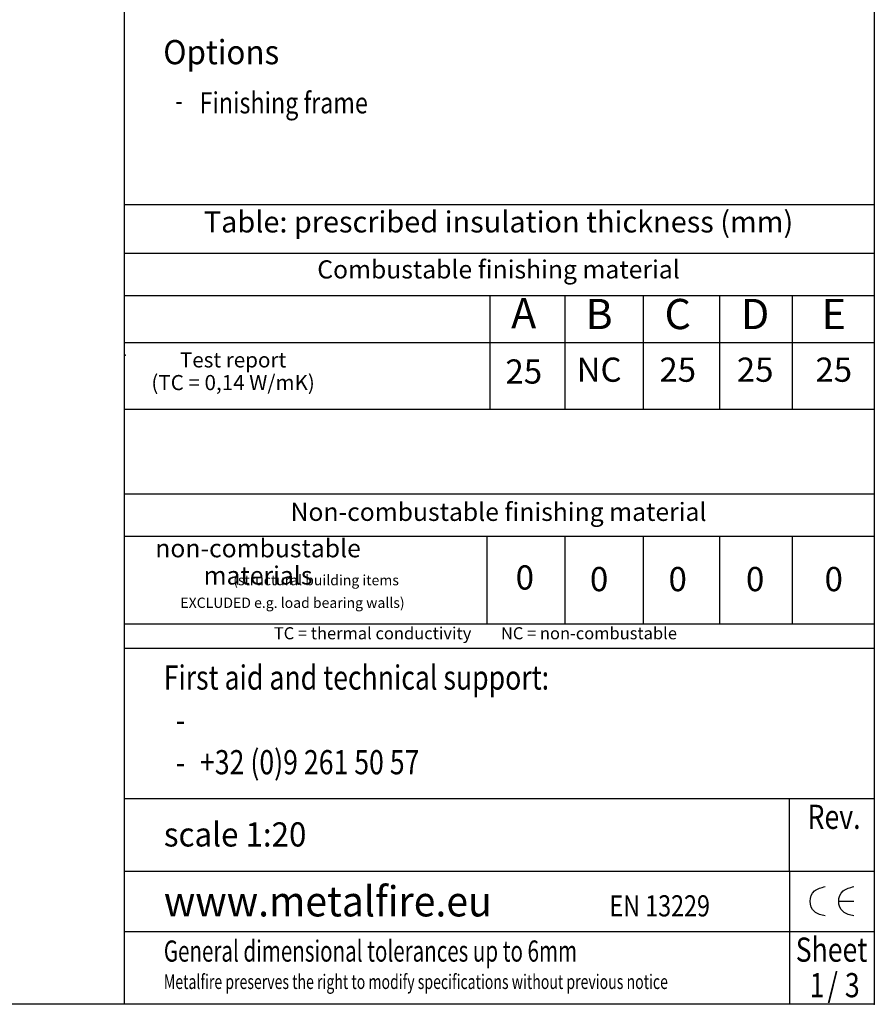
# Model space of a CAD drawing. Units: millimetres. Extents: x 0 to 287, y 17 to 217.
# Drawn here: x 216 to 287, y 17 to 98 of the extents above; entities that cross this region are included whole.
import ezdxf

# ---------------------------------------------------------------- set-up
doc = ezdxf.new("R2010")
doc.units = ezdxf.units.MM
for name, color, linetype in [('1', 7, 'Continuous'), ('Laag_1', 7, 'Continuous'), ('ST1-998', 7, 'Continuous'), ('TSH-2', 7, 'Continuous')]:
    doc.layers.add(name, color=color, linetype=linetype)
doc.styles.add('CONVERTER_12', font='txt.shx', dxfattribs={"width": 0.9})
doc.styles.add('CONVERTER_13', font='simplex.shx', dxfattribs={"width": 0.7125})
doc.styles.add('CONVERTER_14', font='simplex.shx', dxfattribs={"width": 0.95})
doc.styles.add('CONVERTER_15', font='simplex.shx', dxfattribs={"width": 0.8075})

# ---------------------------------------------------------------- blocks, each defined once
blk = doc.blocks.new('Table_text__171', base_point=(239.535, 59.538))
at = {"layer": '1', "color": 7}
blk.add_point((225.05, 70.188), dxfattribs=at)
blk = doc.blocks.new('Insulation_thickness_table__172', base_point=(256, 49.589))
at = {"layer": '1', "color": 7, "linetype": 'Continuous'}
for p, q in [((225, 82.643), (287, 82.643)), ((225, 78.643), (287, 78.643)), ((225, 75.143), (287, 75.143)), ((261.4, 75.143), (261.4, 65.741)), ((267.9, 75.143), (267.9, 65.741)), ((274.2, 75.143), (274.2, 65.741)), ((280.2, 75.143), (280.2, 65.741)), ((225, 71.241), (287, 71.241)), ((225, 65.741), (287, 65.741)), ((225, 58.741), (287, 58.741)), ((225, 55.246), (287, 55.246)), ((261.4, 55.246), (261.4, 47.984)), ((267.9, 55.246), (267.9, 47.984)), ((274.197, 55.246), (274.197, 47.984)), ((280.197, 55.246), (280.197, 47.984)), ((225, 47.984), (287, 47.984)), ((225, 45.984), (287, 45.984))]:
    blk.add_line(p, q, dxfattribs=at)
at = {"layer": '1', "color": 7}
blk.add_point((287, 16.534), dxfattribs=at)
at = {"layer": '1', "color": 7, "attachment_point": 5, "line_spacing_factor": 1.320528, "style": 'CONVERTER_12'}
for s, insert, char_height in [('Table: prescribed insulation thickness (mm)', (255.932, 80.991), 1.75), ('Combustable finishing material', (255.932, 77.094), 1.5), ('Non-combustable finishing material', (255.932, 57.053), 1.5)]:
    blk.add_mtext(s, dxfattribs=dict(at, insert=insert, char_height=char_height))
at = {"layer": '1', "color": 2, "attachment_point": 5, "style": 'CONVERTER_12'}
for s, insert, char_height, line_spacing_factor in [('C', (270.746, 73.277), 2.5, 1.320528), ('B', (264.246, 73.277), 2.5, 1.320528), ('D', (277.146, 73.277), 2.5, 1.320528), ('E', (283.646, 73.277), 2.5, 1.320528), ('Test report\\P(TC = 0,14 W/mK)', (233.986, 68.71), 1.25, 0.90036), ('NC', (264.246, 68.741), 2, 1.320528), ('25', (270.746, 68.741), 2, 1.320528), ('25', (277.146, 68.741), 2, 1.320528), ('25', (283.646, 68.741), 2, 1.320528), ('non-combustable \\Pmaterials ', (236.049, 52.918), 1.5, 0.90036), ('               (structural building items\\PEXCLUDED e.g. load bearing walls)', (238.898, 50.556), 0.85, 1.320528), ('0', (264.246, 51.427), 2, 1.320528), ('0', (270.746, 51.427), 2, 1.320528), ('0', (277.146, 51.427), 2, 1.320528), ('0', (283.646, 51.427), 2, 1.320528), ('TC = thermal conductivity        NC = non-combustable', (254.018, 47.08), 1, 1.320528)]:
    blk.add_mtext(s, dxfattribs=dict(at, insert=insert, char_height=char_height, line_spacing_factor=line_spacing_factor))
blk = doc.blocks.new('metalfire_a4h_tf_ULTIME_D__173')
at = {"layer": '1', "color": 7, "linetype": 'Continuous'}
for p, q in [((225, 16.534), (225, 216.534)), ((287, 216.534), (287, 16.534)), ((225, 33.55), (280, 33.55)), ((280, 27.55), (280, 33.55)), ((280, 33.55), (287, 33.55)), ((280, 27.55), (280, 22.55)), ((280, 22.55), (280, 16.55)), ((287, 16.534), (0, 16.534))]:
    blk.add_line(p, q, dxfattribs=at)
at = {"layer": 'Laag_1', "color": 7, "linetype": 'Continuous'}
for p, q in [((225, 27.55), (287, 27.55)), ((284.054, 25.05), (285.311, 25.05)), ((225, 22.55), (287, 22.55))]:
    blk.add_line(p, q, dxfattribs=at)
for points in [[(282.946, 23.839), (282.057, 24.194), (281.689, 25.05), (282.057, 25.906), (282.946, 26.261)], [(285.311, 23.839), (284.422, 24.194), (284.054, 25.05), (284.422, 25.906), (285.311, 26.261)]]:
    blk.add_spline(points, degree=3, dxfattribs=at)
at = {"layer": '1'}
blk.add_blockref('Insulation_thickness_table__172', (256, 49.589), dxfattribs=at)
at = {"layer": '1', "color": 7}
for s, height, style, width, p in [('First aid and technical support:', 2, 'CONVERTER_15', 0.8075, (228.251, 42.55)), ('-', 2, 'CONVERTER_15', 0.8075, (229.253, 39.05)), ('www.metalfire.eu', 2.5, 'CONVERTER_14', 0.95, (228.263, 23.8))]:
    blk.add_text(s, height=height, dxfattribs=dict(at, style=style, width=width)).set_placement(p)
at = {"layer": '1', "color": 2}
for s, height, style, width, p in [('+32 (0)9 261 50 57', 2, 'CONVERTER_15', 0.8075, (231.253, 35.55)), ('-', 2, 'CONVERTER_15', 0.8075, (229.253, 35.55)), ('Metalfire preserves the right to modify specifications without previous notice', 1.2, 'CONVERTER_13', 0.7125, (228.263, 17.8))]:
    blk.add_text(s, height=height, dxfattribs=dict(at, style=style, width=width)).set_placement(p)
at = {"layer": 'Laag_1', "color": 7, "style": 'CONVERTER_14', "width": 0.95}
for s, p in [('Options', (228.213, 94.251)), ('scale 1:20', (228.263, 29.58))]:
    blk.add_text(s, height=2, dxfattribs=at).set_placement(p)
at = {"layer": 'Laag_1', "color": 2}
for s, style, width, p in [('Finishing frame', 'CONVERTER_15', 0.8075, (231.216, 90.186)), ('-', 'CONVERTER_13', 0.7125, (229.215, 90.386)), ('EN 13229', 'CONVERTER_15', 0.8075, (265.1, 23.8)), ('General dimensional tolerances up to 6mm', 'CONVERTER_13', 0.7125, (228.263, 20.061))]:
    blk.add_text(s, height=1.75, dxfattribs=dict(at, style=style, width=width)).set_placement(p)
at = {"layer": 'ST1-998', "color": 2, "style": 'CONVERTER_15', "width": 0.8075}
for s, p in [('Rev.', (281.483, 31.037)), ('Sheet', (280.502, 20.054))]:
    blk.add_text(s, height=2, dxfattribs=at).set_placement(p)
at = {"layer": 'TSH-2', "color": 7, "style": 'CONVERTER_15', "width": 0.8075}
for s, p in [('1', (281.653, 17.122)), ('/', (283.127, 17.12)), ('3', (284.57, 17.117))]:
    blk.add_text(s, height=2, dxfattribs=at).set_placement(p)
blk = doc.blocks.new('1__174')
blk.add_blockref('metalfire_a4h_tf_ULTIME_D__173', (0, 0))
at = {"layer": '1'}
blk.add_blockref('Table_text__171', (239.535, 59.538), dxfattribs=at)
blk = doc.blocks.new('metalfire_a4h_tf_ULTIME_D__175')
at = {"layer": '1', "color": 7, "linetype": 'Continuous'}
blk.add_line((255, 47.984), (255, 55.246), dxfattribs=at)
at = {"layer": '1'}
blk.add_blockref('1__174', (0, 0), dxfattribs=at)
at = {"layer": '1', "color": 2, "insert": (258.107, 51.562), "char_height": 2, "attachment_point": 5, "line_spacing_factor": 1.320528, "style": 'CONVERTER_12'}
blk.add_mtext('0', dxfattribs=at)

msp = doc.modelspace()

# ---------------------------------------------------------------- linework, layer by layer
at = {"layer": '1', "color": 7, "linetype": 'Continuous'}
msp.add_line((255.233, 65.741), (255.233, 75.143), dxfattribs=at)

# ---------------------------------------------------------------- block references
msp.add_blockref('metalfire_a4h_tf_ULTIME_D__175', (0, 0))

# ---------------------------------------------------------------- texts
at = {"layer": '1', "color": 2, "attachment_point": 5, "line_spacing_factor": 1.320528, "style": 'CONVERTER_12'}
for s, insert, char_height in [('A', (258.013, 73.344), 2.5), ('25', (258.02, 68.59), 2)]:
    msp.add_mtext(s, dxfattribs=dict(at, insert=insert, char_height=char_height))

doc.saveas('drawing.dxf')
